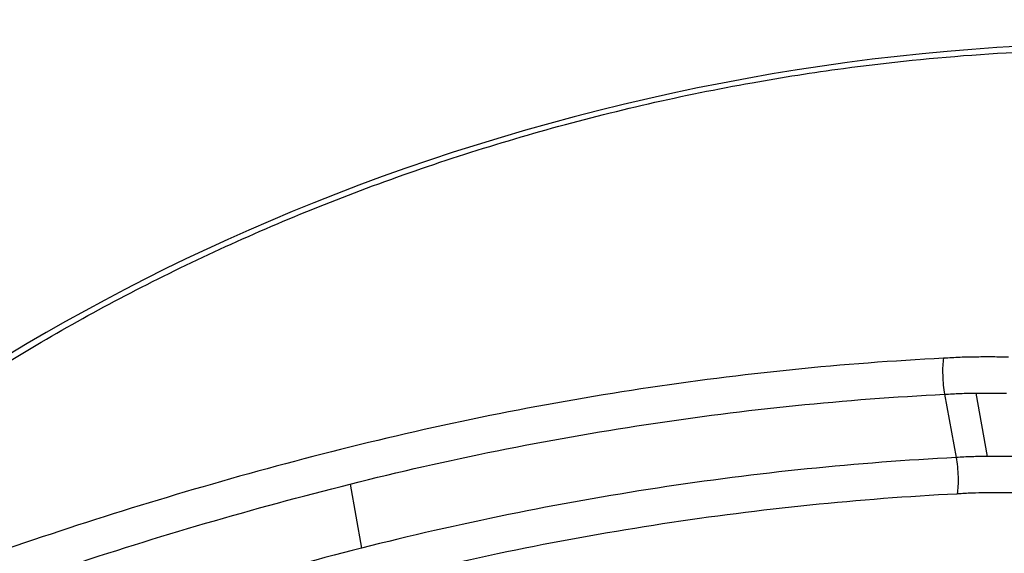
# Model space of a CAD drawing. Units: millimetres. Extents: x -3297 to 5276, y -2728 to 4196.
# Drawn here: x 1750 to 1754, y 344 to 346 of the extents above; entities that cross this region are included whole.
import ezdxf

# ---------------------------------------------------------------- set-up
doc = ezdxf.new("R2010")
doc.units = ezdxf.units.MM
doc.header["$LTSCALE"] = 100
doc.layers.add('SW_Toestellen', color=2, linetype='Continuous')

msp = doc.modelspace()

# ---------------------------------------------------------------- linework, layer by layer
at = {"layer": 'SW_Toestellen'}
for p, q in [((1753.4712, 344.98), (1753.5158, 344.7355)), ((1753.5913, 344.9846), (1753.6359, 344.7401)), ((1751.177, 344.6333), (1751.2204, 344.3856))]:
    msp.add_line(p, q, dxfattribs=at)
for centre, major_axis, start_param, end_param in [((1753.1589, 372.9835), (2.9238, -36.8304), 5.901538, 7.990935), ((1752.5315, 371.9149), (-2.6904, 33.8905), 2.952463, 4.786468)]:
    msp.add_ellipse(centre, major_axis=major_axis, ratio=0.29872, start_param=start_param, end_param=end_param, dxfattribs=at)
for points, knots in [([(1740.329, 333.3879), (1741.2929, 333.481), (1742.1428, 333.8655), (1743.9998, 335.1572), (1744.8121, 336.227), (1746.1431, 338.4475), (1746.6677, 339.5239), (1747.6729, 341.9426), (1748.1516, 343.2844), (1749.0651, 346.2125), (1749.4996, 347.798), (1750.3085, 351.1365), (1750.6841, 352.8839), (1751.3767, 356.515), (1751.6943, 358.3967), (1752.2675, 362.2571), (1752.5234, 364.2352), (1752.9692, 368.2445), (1753.1591, 370.2755), (1753.484, 374.5431), (1753.6117, 376.7802), (1753.6951, 378.9871)], [-0.52546, -0.52546, -0.52546, -0.52546, -0.391665, -0.391665, -0.162798, -0.162798, 0.00828, 0.00828, 0.179358, 0.179358, 0.350028, 0.350028, 0.516236, 0.516236, 0.680399, 0.680399, 0.843617, 0.843617, 1.006483, 1.006483, 1.185324, 1.185324, 1.185324, 1.185324]), ([(1754.1495, 346.334), (1753.1409, 346.334), (1752.0716, 346.1225), (1750.2135, 345.4001), (1749.4172, 344.9076), (1748.6196, 344.1629), (1748.4254, 343.9382), (1748.2764, 343.7156)], [-1.6274534, -1.6274534, -1.6274534, -1.6274534, -1.3144261, -1.3144261, -1.0153022, -1.0153022, -0.8901189, -0.8901189, -0.8901189, -0.8901189]), ([(1751.8821, 340.9782), (1752.8906, 340.9782), (1753.9743, 341.0978), (1755.8716, 341.5672), (1756.6913, 341.9094), (1757.7835, 342.7269), (1758.1041, 343.1841), (1758.2715, 344.1443), (1758.1059, 344.6461), (1757.4152, 345.4114), (1756.9838, 345.7021), (1756.0541, 346.0826), (1755.5948, 346.2033), (1754.7957, 346.3127), (1754.4758, 346.334), (1754.1495, 346.334)], [-1.627453, -1.627453, -1.627453, -1.627453, -1.314426, -1.314426, -1.015302, -1.015302, -0.747997, -0.747997, -0.474083, -0.474083, -0.263379, -0.263379, -0.1013, -0.1013, 0, 0, 0, 0]), ([(1748.2098, 343.519), (1748.2322, 343.5613), (1748.2565, 343.6039), (1748.3243, 343.715), (1748.3706, 343.7838), (1748.4727, 343.9222), (1748.5283, 343.9916), (1748.6487, 344.1308), (1748.7134, 344.2004), (1748.8517, 344.3394), (1748.9252, 344.4087), (1749.0807, 344.5464), (1749.1627, 344.6148), (1749.3348, 344.75), (1749.4248, 344.8168), (1749.6125, 344.9483), (1749.7101, 345.0129), (1749.9122, 345.1394), (1750.0168, 345.2013), (1750.2322, 345.3216), (1750.3432, 345.3801), (1750.5707, 345.493), (1750.6873, 345.5475), (1750.9254, 345.6519), (1751.0469, 345.7019), (1751.2942, 345.7967), (1751.4199, 345.8416), (1751.6747, 345.9258), (1751.8038, 345.9652), (1752.0644, 346.0381), (1752.1961, 346.0715), (1752.461, 346.1322), (1752.5943, 346.1594), (1752.8454, 346.2043), (1752.9631, 346.2228), (1753.2574, 346.2625), (1753.434, 346.2805), (1753.7854, 346.3045), (1753.9601, 346.3105), (1754.1329, 346.3105)], [0.845919, 0.845919, 0.845919, 0.845919, 0.8711478, 0.8711478, 0.9112989, 0.9112989, 0.9514452, 0.9514452, 0.9916676, 0.9916676, 1.0320046, 1.0320046, 1.0724679, 1.0724679, 1.1130575, 1.1130575, 1.1537692, 1.1537692, 1.1945956, 1.1945956, 1.2355252, 1.2355252, 1.2765423, 1.2765423, 1.3176323, 1.3176323, 1.3587832, 1.3587832, 1.3999844, 1.3999844, 1.4412246, 1.4412246, 1.4824915, 1.4824915, 1.518732, 1.518732, 1.5730927, 1.5730927, 1.6274534, 1.6274534, 1.6274534, 1.6274534]), ([(1753.4673, 345.119), (1753.0804, 345.0996), (1752.689, 345.0598), (1751.9091, 344.9413), (1751.5207, 344.8626), (1751.1401, 344.7667)], [0.000169, 0.000169, 0.000169, 0.000169, 0.118536, 0.118536, 0.237072, 0.237072, 0.237072, 0.237072]), ([(1753.4673, 345.119), (1753.4673, 345.1188), (1753.4673, 345.1187), (1753.4658, 345.1109), (1753.4648, 345.1012), (1753.4636, 345.079), (1753.4636, 345.0667), (1753.4643, 345.041), (1753.4651, 345.0279), (1753.4676, 345.0026), (1753.4693, 344.9906), (1753.4712, 344.98)], [-0.01572829, -0.01572829, -0.01572829, -0.01572829, -0.01565551, -0.01565551, -0.01171893, -0.01171893, -0.00781212, -0.00781212, -0.0039059, -0.0039059, 0, 0, 0, 0]), ([(1753.5961, 345.1239), (1753.5746, 345.1237), (1753.5529, 345.1232), (1753.5099, 345.1216), (1753.4886, 345.1204), (1753.4673, 345.119)], [0, 0, 0, 0, 0.00667782, 0.00667782, 0.01318028, 0.01318028, 0.01318028, 0.01318028]), ([(1753.7182, 345.1234), (1753.698, 345.1237), (1753.6776, 345.1239), (1753.637, 345.1241), (1753.6166, 345.124), (1753.5961, 345.1239)], [0, 0, 0, 0, 0.00632368, 0.00632368, 0.01264738, 0.01264738, 0.01264738, 0.01264738]), ([(1751.177, 344.6333), (1751.552, 344.7277), (1751.9347, 344.8051), (1752.7035, 344.9217), (1753.0896, 344.961), (1753.4712, 344.98)], [-0.237072, -0.237072, -0.237072, -0.237072, -0.118536, -0.118536, 0, 0, 0, 0]), ([(1753.4712, 344.98), (1753.4914, 344.9814), (1753.5115, 344.9825), (1753.5515, 344.984), (1753.5715, 344.9845), (1753.5913, 344.9846)], [-0.01335521, -0.01335521, -0.01335521, -0.01335521, -0.00667782, -0.00667782, 0, 0, 0, 0]), ([(1753.5913, 344.9846), (1753.6111, 344.9848), (1753.631, 344.9848), (1753.6705, 344.9847), (1753.6903, 344.9845), (1753.71, 344.9842)], [-0.01264738, -0.01264738, -0.01264738, -0.01264738, -0.00632368, -0.00632368, 0, 0, 0, 0]), ([(1757.8444, 344.805), (1757.9419, 344.548), (1757.966, 344.2815), (1757.8201, 343.5751), (1757.5024, 343.1469), (1756.4383, 342.3794), (1755.644, 342.0585), (1754.0717, 341.6817), (1753.3361, 341.5795), (1752.6146, 341.538)], [0.57635, 0.57635, 0.57635, 0.57635, 0.7250498, 0.7250498, 0.9783376, 0.9783376, 1.2641283, 1.2641283, 1.4825819, 1.4825819, 1.4825819, 1.4825819]), ([(1751.1401, 344.7667), (1750.7598, 344.6709), (1750.386, 344.5613), (1749.6594, 344.3193), (1749.3066, 344.1869), (1748.9677, 344.0458)], [0, 0, 0, 0, 0.1184072, 0.1184072, 0.2366274, 0.2366274, 0.2366274, 0.2366274]), ([(1753.6359, 344.7401), (1753.6161, 344.74), (1753.5961, 344.7395), (1753.5561, 344.738), (1753.536, 344.7369), (1753.5158, 344.7355)], [0, 0, 0, 0, 0.00560065, 0.00560065, 0.01120114, 0.01120114, 0.01120114, 0.01120114]), ([(1753.7546, 344.7397), (1753.7349, 344.74), (1753.7151, 344.7402), (1753.6756, 344.7403), (1753.6557, 344.7403), (1753.6359, 344.7401)], [0, 0, 0, 0, 0.00596894, 0.00596894, 0.01193789, 0.01193789, 0.01193789, 0.01193789]), ([(1753.5158, 344.7355), (1753.1339, 344.7163), (1752.7475, 344.6766), (1751.9782, 344.5589), (1751.5954, 344.4808), (1751.2204, 344.3856)], [0, 0, 0, 0, 0.1150071, 0.1150071, 0.2300142, 0.2300142, 0.2300142, 0.2300142]), ([(1753.5158, 344.7355), (1753.5177, 344.7248), (1753.5194, 344.7129), (1753.5219, 344.6875), (1753.5227, 344.6744), (1753.5235, 344.6488), (1753.5234, 344.6365), (1753.5223, 344.6141), (1753.5212, 344.6043), (1753.5198, 344.5964), (1753.5197, 344.5963), (1753.5197, 344.5961)], [-0.01571578, -0.01571578, -0.01571578, -0.01571578, -0.01180986, -0.01180986, -0.00790363, -0.00790363, -0.00399679, -0.00399679, 0, 0, 0.00007306, 0.00007306, 0.00007306, 0.00007306]), ([(1749.0304, 343.9219), (1749.3653, 344.0612), (1749.7139, 344.1919), (1750.4319, 344.4307), (1750.8013, 344.5388), (1751.177, 344.6333)], [-0.2366274, -0.2366274, -0.2366274, -0.2366274, -0.1184072, -0.1184072, 0, 0, 0, 0]), ([(1751.2576, 344.252), (1751.6269, 344.3456), (1752.004, 344.4224), (1752.7615, 344.5382), (1753.1419, 344.5772), (1753.518, 344.5961), (1753.5186, 344.5961), (1753.5191, 344.5961), (1753.5197, 344.5961)], [-0.2300142, -0.2300142, -0.2300142, -0.2300142, -0.1150071, -0.1150071, 0, 0, 0, 0.0001768, 0.0001768, 0.0001768, 0.0001768]), ([(1753.5197, 344.5961), (1753.5203, 344.5962), (1753.5208, 344.5962), (1753.5214, 344.5963), (1753.5398, 344.5976), (1753.5581, 344.5986), (1753.5946, 344.6), (1753.6128, 344.6004), (1753.6309, 344.6005)], [-0.01137133, -0.01137133, -0.01137133, -0.01137133, -0.01120114, -0.01120114, -0.01120114, -0.00560065, -0.00560065, 0, 0, 0, 0]), ([(1753.6309, 344.6005), (1753.6502, 344.6007), (1753.6694, 344.6007), (1753.7079, 344.6005), (1753.727, 344.6004), (1753.7461, 344.6001)], [-0.01193789, -0.01193789, -0.01193789, -0.01193789, -0.00596894, -0.00596894, 0, 0, 0, 0]), ([(1751.2204, 344.3856), (1750.8442, 344.2902), (1750.4745, 344.1811), (1749.7556, 343.9401), (1749.4065, 343.8083), (1749.0713, 343.6678)], [0, 0, 0, 0, 0.1157158, 0.1157158, 0.2313824, 0.2313824, 0.2313824, 0.2313824])]:
    msp.add_open_spline(points, degree=3, knots=knots, dxfattribs=at)

doc.saveas('drawing.dxf')
